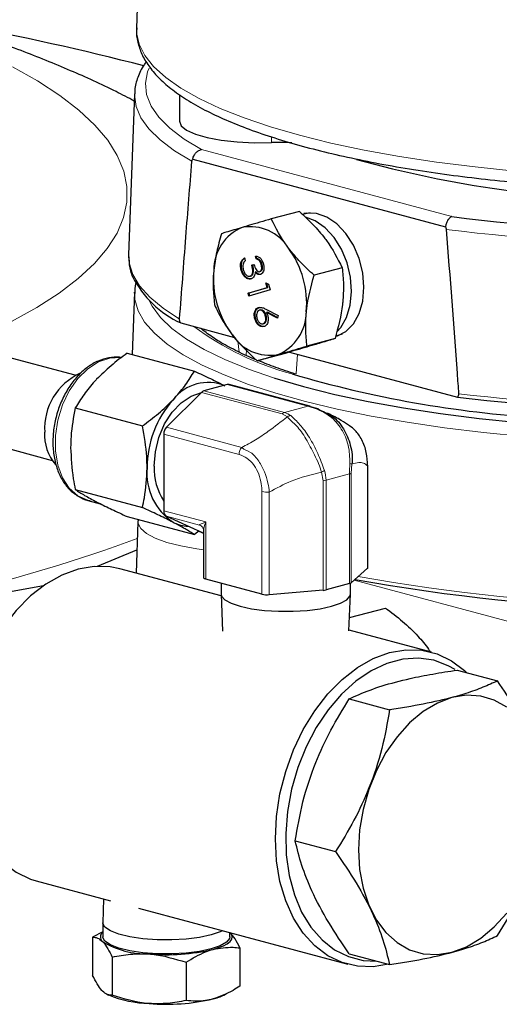
# Model space of a CAD drawing. Units: inches. Extents: x 0.5 to 33.5, y 0.5 to 21.
# Drawn here: x 30.9 to 31.6, y 16.7 to 18.1 of the extents above; entities that cross this region are included whole.
import ezdxf

# ---------------------------------------------------------------- set-up
doc = ezdxf.new("R2010")
doc.units = ezdxf.units.IN
doc.header["$MEASUREMENT"] = 0

msp = doc.modelspace()

# ---------------------------------------------------------------- linework, layer by layer
at = {"color": 7, "linetype": 'Continuous', "lineweight": 30}
for p, q in [((30.9522, 17.606), (27.7012, 18.477)), ((27.6689, 18.3562), (30.9198, 17.4853)), ((31.047, 18.3286), (31.0393, 18.0978)), ((31.0364, 18.0054), (31.0281, 17.777)), ((31.1003, 18.0041), (31.1003, 17.9664)), ((31.119, 17.9126), (31.4775, 17.8166)), ((31.2703, 17.8384), (31.2305, 17.8277)), ((31.2854, 17.8363), (31.2749, 17.834)), ((31.0281, 17.777), (31.0281, 17.7746)), ((31.1925, 17.7724), (31.1936, 17.7684)), ((31.2091, 17.7711), (31.2079, 17.7751)), ((31.2102, 17.7715), (31.2091, 17.7754)), ((31.2102, 17.7715), (31.2091, 17.7711)), ((31.2174, 17.7636), (31.2163, 17.7633)), ((31.1889, 17.7553), (31.1877, 17.755)), ((31.2029, 17.762), (31.206, 17.7629)), ((31.2041, 17.7623), (31.2029, 17.762)), ((31.2041, 17.7623), (31.206, 17.7628)), ((31.2087, 17.7527), (31.2075, 17.7523)), ((31.2152, 17.7533), (31.2141, 17.753)), ((31.331, 17.7586), (31.2912, 17.7479)), ((31.2015, 17.7468), (31.2003, 17.7465)), ((31.2247, 17.7303), (31.2228, 17.7371)), ((31.2228, 17.7371), (31.2266, 17.7354)), ((31.2258, 17.7306), (31.2242, 17.7365)), ((31.0364, 17.7237), (31.0332, 17.6355)), ((31.0364, 17.7223), (31.0364, 17.7237)), ((31.1977, 17.7224), (31.2247, 17.7303)), ((31.1989, 17.7227), (31.1977, 17.7224)), ((31.1988, 17.7184), (31.1977, 17.7224)), ((31.2289, 17.7273), (31.1988, 17.7184)), ((31.1989, 17.7227), (31.2258, 17.7306)), ((31.2, 17.7188), (31.1989, 17.7227)), ((31.2258, 17.7306), (31.2247, 17.7303)), ((31.2266, 17.7354), (31.2289, 17.7273)), ((31.2146, 17.6985), (31.2135, 17.6982)), ((31.2226, 17.6998), (31.24, 17.6906)), ((31.225, 17.6955), (31.2238, 17.6952)), ((31.2392, 17.6871), (31.2238, 17.6952)), ((31.2394, 17.6879), (31.225, 17.6955)), ((31.102, 17.6802), (31.1785, 17.6597)), ((31.2083, 17.6864), (31.2071, 17.6861)), ((31.2232, 17.691), (31.222, 17.6906)), ((31.24, 17.6906), (31.2392, 17.6871)), ((31.22, 17.6792), (31.2189, 17.6789)), ((31.3209, 17.658), (31.2811, 17.6473)), ((31.3218, 17.6619), (31.3313, 17.665)), ((31.2563, 17.6389), (31.4945, 17.5751)), ((31.0261, 17.6374), (31.1214, 17.6119)), ((31.2502, 17.6371), (31.2104, 17.6265)), ((31.1681, 17.5927), (31.135, 17.5838)), ((31.2851, 17.5621), (31.1708, 17.5927)), ((31.1315, 17.5817), (31.0817, 17.5322)), ((30.9525, 17.5597), (31.0477, 17.5342)), ((31.2858, 17.5618), (31.2963, 17.5587)), ((31.0779, 17.5224), (31.0779, 17.4139)), ((31.3675, 17.333), (31.3675, 17.4784)), ((30.9525, 17.4438), (31.0477, 17.4183)), ((30.9704, 17.4286), (30.9877, 17.4239)), ((31.0261, 17.4056), (31.1214, 17.3801)), ((31.042, 17.4014), (31.0414, 17.3985)), ((31.0817, 17.4062), (31.1315, 17.3833)), ((31.0413, 17.3983), (31.0387, 17.3255)), ((31.131, 17.3924), (31.1308, 17.3925)), ((31.128, 17.3852), (31.1214, 17.3801)), ((31.1345, 17.3817), (31.1265, 17.3855)), ((31.1323, 17.3831), (31.1345, 17.3825)), ((31.1345, 17.3858), (31.1345, 17.3188)), ((30.9841, 17.3353), (31.0399, 17.3583)), ((31.1594, 17.2932), (31.0157, 17.3317)), ((31.367, 17.3322), (31.3439, 17.3117)), ((31.2172, 17.2955), (31.1375, 17.3168)), ((30.7835, 17.286), (30.9073, 17.3076)), ((31.1593, 17.311), (31.1593, 17.2957)), ((31.3413, 17.3105), (31.3082, 17.3017)), ((31.3427, 17.2957), (31.3427, 17.311)), ((31.1593, 17.2954), (31.1614, 17.2431)), ((31.3039, 17.301), (31.2275, 17.2948)), ((31.3406, 17.2435), (31.3427, 17.2954)), ((31.3413, 17.2623), (31.3923, 17.2759)), ((31.4576, 17.2133), (31.3407, 17.2446)), ((31.494, 17.1879), (31.5514, 17.1726)), ((31.341, 17.1469), (31.3983, 17.1316)), ((31.2644, 16.9458), (31.3217, 16.9304)), ((30.8971, 16.889), (31.0023, 16.8608)), ((30.9927, 16.8633), (30.9915, 16.8296)), ((31.0421, 16.8501), (31.339, 16.7706)), ((30.9915, 16.8293), (30.9915, 16.8094)), ((30.9915, 16.8166), (30.977, 16.8089)), ((31.1715, 16.8094), (31.1715, 16.8154)), ((30.977, 16.8089), (30.977, 16.7547)), ((31.186, 16.7939), (31.186, 16.7397)), ((31.005, 16.7809), (31.005, 16.7267)), ((31.1095, 16.7734), (31.1095, 16.7192)), ((31.341, 16.7856), (31.3983, 16.7703)), ((30.9969, 16.7283), (30.9994, 16.727)), ((31.1636, 16.727), (31.167, 16.7287))]:
    msp.add_line(p, q, dxfattribs=at)
at = {"color": 8, "linetype": 'Continuous', "lineweight": 0}
for p, q in [((31.2306, 17.9443), (31.2306, 17.936)), ((31.1315, 17.9261), (31.4864, 17.8311)), ((31.1832, 17.6548), (31.1851, 17.6388)), ((31.1949, 17.6343), (31.1954, 17.6422)), ((31.2675, 17.6359), (31.2658, 17.608)), ((31.135, 17.5838), (31.2493, 17.5532)), ((31.2824, 17.5621), (31.1681, 17.5927)), ((31.2458, 17.5511), (31.1315, 17.5817)), ((31.2493, 17.5532), (31.2824, 17.5621)), ((31.2534, 17.5472), (31.2458, 17.5511)), ((31.0817, 17.5322), (31.1886, 17.5036)), ((31.1847, 17.4938), (31.0779, 17.5224)), ((31.3446, 17.4801), (31.3439, 17.4671)), ((31.367, 17.3322), (31.367, 17.4776)), ((31.3039, 17.4564), (31.3016, 17.4686)), ((31.3039, 17.301), (31.3039, 17.4564)), ((31.3413, 17.466), (31.3082, 17.4571)), ((31.3082, 17.4571), (31.3082, 17.3017)), ((31.3413, 17.3105), (31.3413, 17.466)), ((31.3439, 17.4671), (31.3439, 17.3117)), ((31.2172, 17.2955), (31.2172, 17.4409)), ((31.2275, 17.4402), (31.2275, 17.2948)), ((31.0779, 17.4139), (31.1375, 17.3979)), ((31.1285, 17.3936), (31.0817, 17.4062)), ((31.1285, 17.3936), (31.1285, 17.3936)), ((31.1319, 17.3913), (31.1285, 17.3936)), ((31.1375, 17.3979), (31.1375, 17.3168)), ((31.1315, 17.3833), (31.1345, 17.3826)), ((31.6441, 17.2359), (31.3479, 17.3152))]:
    msp.add_line(p, q, dxfattribs=at)
at = {"color": 8, "linetype": 'Continuous', "lineweight": 0, "flags": 128}
for points in [[(31.0393, 18.0978), (31.0394, 18.0919), (31.0429, 18.0757), (31.051, 18.0597), (31.0636, 18.0438), (31.0808, 18.0283), (31.1023, 18.0132), (31.1281, 17.9985), (31.158, 17.9844), (31.1918, 17.971), (31.2294, 17.9583), (31.2705, 17.9464), (31.3148, 17.9354), (31.3622, 17.9253), (31.4123, 17.9163), (31.4649, 17.9083), (31.5196, 17.9014), (31.5761, 17.8956)], [(30.8621, 17.6822), (30.8978, 17.7021), (30.9294, 17.7224), (30.9566, 17.7433), (30.9795, 17.7645), (30.9978, 17.786), (31.0117, 17.8077), (31.021, 17.8296), (31.0257, 17.8517), (31.0258, 17.8737), (31.0213, 17.8957), (31.0121, 17.9177), (30.9985, 17.9394), (30.9802, 17.9609), (30.9576, 17.9821), (30.9305, 18.003), (30.8991, 18.0234), (30.8635, 18.0433)], [(31.0571, 18.0415), (31.0551, 18.0364), (31.0521, 18.0202), (31.0537, 18.004), (31.0601, 17.9879), (31.0711, 17.9719), (31.0868, 17.9563), (31.1069, 17.941), (31.1315, 17.9261)], [(31.1179, 17.9095), (31.0932, 17.9244), (31.0728, 17.9397), (31.0569, 17.9553), (31.0454, 17.9713), (31.0386, 17.9874), (31.0364, 18.0037), (31.0364, 18.0051)], [(31.0281, 17.7746), (31.0289, 17.7655), (31.0339, 17.749), (31.0437, 17.7328), (31.0581, 17.7167), (31.077, 17.701), (31.1004, 17.6858)], [(31.5885, 17.5194), (31.5315, 17.5249), (31.4762, 17.5316), (31.423, 17.5393), (31.3721, 17.5482), (31.324, 17.558), (31.2788, 17.5689), (31.2368, 17.5806), (31.1982, 17.5931), (31.1634, 17.6064), (31.1324, 17.6204), (31.1056, 17.6349), (31.0829, 17.65), (31.0646, 17.6655), (31.0508, 17.6813), (31.0416, 17.6973), (31.037, 17.7135), (31.0364, 17.7223)], [(31.0565, 17.7139), (31.0614, 17.7039), (31.0731, 17.688), (31.0895, 17.6723), (31.1103, 17.6571), (31.1354, 17.6424), (31.1648, 17.6282), (31.1982, 17.6147), (31.2348, 17.6021)], [(31.0164, 17.6312), (31.0014, 17.6305), (30.9855, 17.625), (30.9701, 17.6151), (30.956, 17.6012), (30.9439, 17.5839), (30.9343, 17.564), (30.9276, 17.5425), (30.9242, 17.5204), (30.9242, 17.4987), (30.9276, 17.4784), (30.9343, 17.4605), (30.9439, 17.4458), (30.956, 17.435), (30.9701, 17.4287), (30.9704, 17.4286)], [(31.1345, 17.3586), (31.1249, 17.3599), (31.1021, 17.364), (31.0822, 17.369), (31.0658, 17.3749), (31.0534, 17.3815), (31.0452, 17.3885), (31.0415, 17.3957), (31.0413, 17.3984)], [(31.1308, 17.3925), (31.13, 17.393), (31.1285, 17.3936)], [(31.1308, 17.3925), (31.13, 17.393), (31.1285, 17.3936)]]:
    msp.add_lwpolyline(points, dxfattribs=at)
at = {"color": 7, "linetype": 'Continuous', "lineweight": 30, "flags": 128}
for points in [[(31.1003, 17.9664), (31.1028, 17.96), (31.1104, 17.9537), (31.1228, 17.9481), (31.1394, 17.9433), (31.1594, 17.9395), (31.182, 17.937), (31.2061, 17.9358), (31.2306, 17.936)], [(31.3619, 17.7309), (31.3602, 17.7513), (31.3551, 17.7716), (31.347, 17.7906), (31.3363, 17.8073), (31.3235, 17.8208), (31.3093, 17.8304), (31.2945, 17.8355), (31.28, 17.8359), (31.2766, 17.8353)], [(31.3235, 17.6675), (31.3289, 17.6736), (31.3372, 17.688), (31.3425, 17.7054), (31.3444, 17.7249), (31.343, 17.7453), (31.3381, 17.7656), (31.3302, 17.7847), (31.3196, 17.8016), (31.3069, 17.8153), (31.2928, 17.8252), (31.2791, 17.8304)], [(31.3232, 17.6615), (31.3235, 17.6615), (31.3363, 17.6682), (31.347, 17.6791), (31.3551, 17.6938), (31.3602, 17.7113), (31.3619, 17.7309)], [(31.2348, 17.6021), (31.2355, 17.6019), (31.2763, 17.5899), (31.3205, 17.5788), (31.3678, 17.5687), (31.4179, 17.5596), (31.4705, 17.5516), (31.5252, 17.5447), (31.5818, 17.5389), (31.6399, 17.5344), (31.6992, 17.531), (31.7592, 17.529), (31.8197, 17.5281), (31.8802, 17.5286), (31.9404, 17.5303), (31.9999, 17.5332), (32.0584, 17.5374), (32.1155, 17.5428), (32.166, 17.5488)], [(31.0643, 17.4772), (31.066, 17.4976), (31.0711, 17.5179), (31.0792, 17.5369), (31.09, 17.5536), (31.1027, 17.5671), (31.1169, 17.5766), (31.1315, 17.5817)], [(31.2858, 17.5618), (31.2854, 17.562), (31.2851, 17.5621)], [(31.1323, 17.3831), (31.1319, 17.3832), (31.1315, 17.3833)], [(31.0157, 17.3317), (31.002, 17.3344), (30.9794, 17.335), (30.9564, 17.3311), (30.9333, 17.3227), (30.9107, 17.3099), (30.889, 17.2931), (30.8688, 17.2726), (30.8502, 17.2488), (30.8339, 17.2221), (30.82, 17.1932), (30.809, 17.1625), (30.8009, 17.1309), (30.796, 17.0988), (30.7943, 17.0669), (30.796, 17.0359), (30.8009, 17.0065), (30.809, 16.9791), (30.82, 16.9544), (30.8339, 16.9329), (30.8502, 16.915), (30.8688, 16.9011), (30.889, 16.8914), (30.8971, 16.889)], [(31.1375, 17.3168), (31.1366, 17.3171), (31.1358, 17.3174), (31.1352, 17.3177), (31.1348, 17.3181), (31.1346, 17.3185), (31.1345, 17.3188)], [(31.1593, 17.2957), (31.1599, 17.2929), (31.1645, 17.2876), (31.1734, 17.2826), (31.1862, 17.2783)], [(31.1862, 17.2783), (31.2022, 17.2749), (31.2207, 17.2725), (31.2407, 17.2713), (31.2613, 17.2713), (31.2813, 17.2725), (31.2998, 17.2749), (31.3158, 17.2783), (31.3286, 17.2826), (31.3375, 17.2876), (31.3421, 17.2929), (31.3427, 17.2957)], [(31.3967, 16.7707), (31.3752, 16.7672), (31.3527, 16.7678), (31.331, 16.773), (31.3107, 16.7827), (31.2922, 16.7966), (31.2758, 16.8145), (31.262, 16.836), (31.2509, 16.8607), (31.2428, 16.8881), (31.2379, 16.9175), (31.2363, 16.9485), (31.2379, 16.9804), (31.2428, 17.0125), (31.2509, 17.0441), (31.262, 17.0748), (31.2758, 17.1037), (31.2922, 17.1303), (31.3107, 17.1542), (31.331, 17.1747), (31.3527, 17.1915), (31.3752, 17.2043), (31.3983, 17.2127), (31.4214, 17.2166), (31.444, 17.216), (31.4656, 17.2108), (31.4859, 17.2011), (31.5044, 17.1872), (31.5075, 17.1843)], [(31.4911, 17.1886), (31.4813, 17.1941), (31.4609, 17.2017), (31.4393, 17.2048), (31.4169, 17.2033), (31.3943, 17.1972), (31.372, 17.1867), (31.3503, 17.1721), (31.3299, 17.1535), (31.311, 17.1315), (31.2942, 17.1065), (31.2798, 17.0789), (31.268, 17.0495), (31.2592, 17.0188), (31.2534, 16.9875), (31.251, 16.9562), (31.2518, 16.9257), (31.2559, 16.8965), (31.2632, 16.8693), (31.2735, 16.8447), (31.2867, 16.8232), (31.3024, 16.8053), (31.3202, 16.7913), (31.3399, 16.7815), (31.361, 16.7761), (31.38, 16.7752)], [(31.5646, 17.1352), (31.5468, 17.1452), (31.5276, 17.1509), (31.5074, 17.1521), (31.4867, 17.1488), (31.466, 17.141), (31.4457, 17.129), (31.4265, 17.113), (31.4088, 17.0934), (31.393, 17.0708), (31.3795, 17.0456), (31.3686, 17.0186), (31.3607, 16.9903), (31.3558, 16.9614), (31.3542, 16.9327), (31.3558, 16.9049), (31.3607, 16.8787), (31.3686, 16.8546), (31.3795, 16.8334), (31.393, 16.8155), (31.4088, 16.8013), (31.4265, 16.7913), (31.4457, 16.7856), (31.466, 16.7844), (31.4867, 16.7877)], [(31.4867, 16.7877), (31.5074, 16.7955), (31.5276, 16.8075), (31.5468, 16.8235), (31.5646, 16.843)], [(31.1452, 16.8123), (31.1288, 16.8088), (31.1098, 16.8064), (31.0894, 16.8053), (31.0685, 16.8055), (31.0483, 16.8069), (31.0299, 16.8096), (31.0143, 16.8133), (31.0023, 16.8179), (30.9946, 16.8231), (30.9916, 16.8286), (30.9915, 16.8296)], [(31.1613, 16.8182), (31.1581, 16.8167), (31.1452, 16.8123)], [(31.1478, 16.7917), (31.1558, 16.7942), (31.1626, 16.7969), (31.1681, 16.7998), (31.172, 16.8029), (31.1744, 16.8062), (31.1752, 16.8094), (31.1744, 16.8127), (31.1728, 16.8151)], [(31.1452, 16.7924), (31.1288, 16.7889), (31.1098, 16.7865), (31.0894, 16.7854), (31.0685, 16.7856), (31.0483, 16.787), (31.0299, 16.7897), (31.0143, 16.7934), (31.0023, 16.798), (30.9946, 16.8032), (30.9916, 16.8087), (30.9915, 16.8094)], [(31.1715, 16.8094), (31.1712, 16.8073), (31.167, 16.8018), (31.1581, 16.7968), (31.1452, 16.7924)]]:
    msp.add_lwpolyline(points, dxfattribs=at)
at = {"color": 7, "linetype": 'Continuous', "lineweight": 30}
for centre, radius, start, end in [((30.071, 14.2599), 3.9094, 75.4997, 79.4551), ((31.242, 17.6287), 0.3075, 86.7507, 92.1311), ((31.7819, 19.4654), 1.6118, 254.5114, 269.4393), ((31.8286, 20.5432), 2.7337, 262.8075, 277.1325), ((31.2146, 17.755), 0.0657, 112.6951, 180.0811), ((31.2007, 17.7532), 0.0635, 31.3286, 100.3551), ((31.149, 17.7079), 0.1317, 354.8445, 36.4876), ((31.2801, 17.7431), 0.1317, 174.8442, 216.4878), ((31.1626, 17.8114), 0.1445, 206.9421, 245.1793), ((31.2145, 17.696), 0.0657, 292.6954, 0.0808), ((31.2285, 17.6978), 0.0635, 211.3287, 280.355), ((30.9949, 17.5305), 0.086, 114.2448, 183.5275), ((31.7133, 19.1463), 1.6038, 253.5771, 266.3446), ((31.1408, 17.5333), 0.0625, 67.3954, 142.6005), ((31.1372, 17.5763), 0.00786, 106.4787, 136.1467), ((31.1695, 17.5878), 0.00508, 75.2799, 105.8231), ((31.1983, 17.4751), 0.144, 138.1002, 180.2323), ((31.8286, 20.3875), 2.8322, 263.2267, 276.7734), ((31.0921, 17.5225), 0.0142, 136.6633, 180.3307), ((30.9734, 17.5213), 0.0645, 176.4645, 220.5039), ((31.1378, 17.4671), 0.0838, 174.9213, 236.1746), ((31.1529, 17.4745), 0.0886, 178.2502, 212.1627), ((31.3665, 17.4785), 0.00104, 304.9875, 357.1816), ((31.086, 17.4131), 0.00817, 174.5187, 238.5579), ((31.1136, 17.4407), 0.0488, 242.5391, 269.0135), ((31.3665, 17.333), 0.00104, 304.9875, 357.1816), ((31.832, 19.9761), 2.703, 259.7148, 277.0257), ((31.3399, 17.3171), 0.0067, 281.913, 306.2783), ((31.2245, 17.3273), 0.0326, 257.052, 275.2607), ((31.3021, 17.3257), 0.0248, 274.0685, 284.1668), ((30.9968, 16.8095), 0.00871, 127.3874, 228.5668), ((31.0549, 16.9088), 0.1236, 238.9018, 271.1023), ((31.0817, 17.0778), 0.2936, 265.2211, 282.991), ((31.0634, 16.8876), 0.1728, 248.2883, 267.9816), ((31.0817, 17.0075), 0.2936, 265.2211, 282.991), ((31.1275, 16.8033), 0.0844, 283.9177, 295.3626)]:
    msp.add_arc(centre, radius, start, end, dxfattribs=at)
at = {"color": 8, "linetype": 'Continuous', "lineweight": 0}
for centre, radius, start, end in [((31.8286, 20.583), 2.7921, 262.7998, 277.2002), ((31.3681, 18.0089), 0.4154, 233.4506, 254.8898), ((31.8286, 20.3968), 2.8365, 263.2678, 276.7322), ((31.2838, 17.5571), 0.00514, 75.4755, 105.6275), ((31.2955, 17.5569), 0.00201, 63.8191, 129.1688), ((31.2515, 17.5457), 0.00786, 106.4787, 136.1467), ((31.259, 17.5382), 0.0106, 95.1714, 122.2327), ((31.1989, 17.4939), 0.0142, 136.6633, 180.3307), ((31.2924, 17.489), 0.0224, 294.1946, 306.6694), ((31.3391, 17.4624), 0.0185, 72.7776, 81.3384), ((31.3021, 17.4812), 0.0248, 274.0685, 284.1668), ((31.3399, 17.4725), 0.0067, 281.913, 306.2783), ((31.2245, 17.4727), 0.0326, 257.052, 275.2607), ((30.2676, 19.4721), 2.2354, 283.3436, 290.2268), ((31.8318, 19.9881), 2.7101, 259.8427, 276.9787)]:
    msp.add_arc(centre, radius, start, end, dxfattribs=at)
for major_axis, ratio, start_param, end_param in [((0.0163, 0.0063), 0.05067, 2.014918, 3.09432), ((0.0089, 0.0179), 0.293169, 1.824494, 2.609893)]:
    msp.add_ellipse((31.1448, 17.3999), major_axis=major_axis, ratio=ratio, start_param=start_param, end_param=end_param, dxfattribs=at)
at = {"color": 7, "linetype": 'Continuous', "lineweight": 30}
for points, knots in [([(31.036, 17.995), (31.0275, 17.9995), (30.9981, 18.0151), (30.9449, 18.0389), (30.8755, 18.0671), (30.8021, 18.093), (30.7334, 18.1145), (30.677, 18.1303), (30.6211, 18.1448), (30.5582, 18.1598), (30.481, 18.1761), (30.4031, 18.1905), (30.342, 18.2008), (30.3064, 18.2059), (30.2976, 18.2072)], [0, 0, 0, 0, 0.041032, 0.140793, 0.246321, 0.354167, 0.460204, 0.535487, 0.58418, 0.683474, 0.780591, 0.875737, 0.969298, 1, 1, 1, 1]), ([(31.0399, 18.0987), (31.0396, 18.0964), (31.0388, 18.0882), (31.0417, 18.0741), (31.0484, 18.057), (31.0592, 18.0404), (31.0739, 18.0243), (31.0928, 18.0085), (31.1159, 17.9931), (31.1429, 17.9785), (31.1734, 17.9647), (31.2073, 17.9516), (31.2443, 17.9395), (31.2842, 17.9282), (31.3269, 17.9177), (31.3722, 17.9082), (31.4198, 17.8996), (31.4695, 17.892), (31.5211, 17.8854), (31.5743, 17.8799), (31.6287, 17.8754), (31.6843, 17.872), (31.7405, 17.8697), (31.7973, 17.8686), (31.8541, 17.8685), (31.9109, 17.8696), (31.9672, 17.8717), (32.0228, 17.875), (32.0774, 17.8794), (32.1307, 17.8848), (32.1824, 17.8913), (32.2322, 17.8988), (32.28, 17.9072), (32.3254, 17.9166), (32.3682, 17.9269), (32.4078, 17.9379), (32.4314, 17.9457), (32.4429, 17.9496)], [0, 0, 0, 0, 0.009963, 0.035592, 0.061307, 0.087979, 0.116126, 0.145582, 0.175722, 0.205968, 0.236069, 0.266, 0.295784, 0.325452, 0.35503, 0.384539, 0.413996, 0.443413, 0.472799, 0.502161, 0.531505, 0.560835, 0.590157, 0.619472, 0.648785, 0.678097, 0.707411, 0.73673, 0.766058, 0.795396, 0.82475, 0.854125, 0.883526, 0.912962, 0.942441, 0.971978, 1, 1, 1, 1]), ([(31.0533, 18.0506), (31.0522, 18.0492), (31.0466, 18.0422), (31.0409, 18.0289), (31.0365, 18.0149), (31.0368, 18.0069), (31.0369, 18.0051)], [0, 0, 0, 0, 0.099001, 0.499228, 0.881588, 1, 1, 1, 1]), ([(31.119, 17.9126), (31.1192, 17.9131), (31.1197, 17.9154), (31.1215, 17.9191), (31.1248, 17.923), (31.1283, 17.9252), (31.1306, 17.926), (31.1314, 17.9261), (31.1315, 17.9261)], [0, 0, 0, 0, 0.080949, 0.334158, 0.58897, 0.847048, 0.992237, 1, 1, 1, 1]), ([(31.1004, 17.6858), (31.1034, 17.7246), (31.109, 17.7992), (31.115, 17.8737), (31.1179, 17.9095)], [0, 0, 0, 0, 0.519373, 1, 1, 1, 1]), ([(31.1179, 17.9095), (31.118, 17.91), (31.1181, 17.9112), (31.1187, 17.9121), (31.119, 17.9126)], [0, 0, 0, 0, 0.416571, 1, 1, 1, 1]), ([(31.2703, 17.8384), (31.2769, 17.8323), (31.2902, 17.8201), (31.3011, 17.8068), (31.3066, 17.8001)], [0, 0, 0, 0, 0.495457, 1, 1, 1, 1]), ([(31.2305, 17.8277), (31.2197, 17.8246), (31.2049, 17.8203), (31.1926, 17.8167), (31.1893, 17.8157)], [0, 0, 0, 0, 0.731368, 1, 1, 1, 1]), ([(31.2549, 17.7862), (31.2542, 17.7872), (31.2441, 17.8007), (31.2371, 17.8147), (31.2305, 17.8277)], [0, 0, 0, 0, 0.0702168, 1, 1, 1, 1]), ([(31.4864, 17.8311), (31.4863, 17.831), (31.4857, 17.8308), (31.4841, 17.8299), (31.4816, 17.8274), (31.4792, 17.8232), (31.478, 17.8194), (31.4776, 17.8171), (31.4775, 17.8166)], [0, 0, 0, 0, 0.007763, 0.152952, 0.41103, 0.665842, 0.919051, 1, 1, 1, 1]), ([(31.1599, 17.8068), (31.1574, 17.7982), (31.1524, 17.7808), (31.1501, 17.7636), (31.1489, 17.755)], [0, 0, 0, 0, 0.495458, 1, 1, 1, 1]), ([(31.1893, 17.8157), (31.1811, 17.8132), (31.17, 17.81), (31.1619, 17.8075), (31.1599, 17.8068)], [0, 0, 0, 0, 0.742448, 1, 1, 1, 1]), ([(31.4775, 17.8166), (31.4777, 17.816), (31.4783, 17.8149), (31.4786, 17.8136), (31.4786, 17.8129), (31.4786, 17.8129)], [0, 0, 0, 0, 0.497296, 0.962826, 1, 1, 1, 1]), ([(31.4786, 17.8129), (31.4838, 17.7449), (31.4898, 17.6672), (31.4954, 17.5895), (31.4961, 17.5798)], [0, 0, 0, 0, 0.875323, 1, 1, 1, 1]), ([(31.3066, 17.8001), (31.3073, 17.7991), (31.3174, 17.7856), (31.3244, 17.7716), (31.331, 17.7586)], [0, 0, 0, 0, 0.070219, 1, 1, 1, 1]), ([(31.2912, 17.7479), (31.2846, 17.754), (31.2713, 17.7662), (31.2604, 17.7795), (31.2549, 17.7862)], [0, 0, 0, 0, 0.495455, 1, 1, 1, 1]), ([(31.0286, 17.7741), (31.0286, 17.7702), (31.0287, 17.7606), (31.0311, 17.7508), (31.0341, 17.7452), (31.0343, 17.745)], [0, 0, 0, 0, 0.389313, 0.97289, 1, 1, 1, 1]), ([(31.1877, 17.755), (31.1873, 17.7571), (31.1864, 17.7612), (31.1874, 17.7667), (31.1896, 17.7704), (31.1915, 17.7717), (31.1925, 17.7724)], [0, 0, 0, 0, 0.279887, 0.558988, 0.779262, 1, 1, 1, 1]), ([(31.1889, 17.7553), (31.1885, 17.7574), (31.1876, 17.7615), (31.1885, 17.767), (31.1908, 17.7707), (31.1927, 17.772), (31.1936, 17.7727)], [0, 0, 0, 0, 0.279887, 0.558988, 0.779262, 1, 1, 1, 1]), ([(31.1904, 17.7637), (31.1902, 17.7623), (31.1899, 17.7597), (31.1905, 17.757), (31.1908, 17.7559)], [0, 0, 0, 0, 0.558762, 1, 1, 1, 1]), ([(31.1936, 17.7684), (31.1928, 17.7678), (31.1915, 17.7666), (31.1907, 17.7646), (31.1904, 17.7637)], [0, 0, 0, 0, 0.560691, 1, 1, 1, 1]), ([(31.2079, 17.7751), (31.2092, 17.7749), (31.2118, 17.7746), (31.2153, 17.772), (31.2179, 17.7683), (31.2189, 17.7656), (31.2193, 17.7642)], [0, 0, 0, 0, 0.280284, 0.55968, 0.779741, 1, 1, 1, 1]), ([(31.2163, 17.7633), (31.2159, 17.7644), (31.2151, 17.7666), (31.2126, 17.7699), (31.2104, 17.7707), (31.2091, 17.7711)], [0, 0, 0, 0, 0.2806416, 0.560376, 1, 1, 1, 1]), ([(31.2174, 17.7636), (31.2171, 17.7647), (31.2163, 17.767), (31.2138, 17.7702), (31.2116, 17.771), (31.2102, 17.7715)], [0, 0, 0, 0, 0.2806416, 0.560376, 1, 1, 1, 1]), ([(31.2193, 17.7642), (31.2197, 17.7624), (31.2204, 17.7587), (31.2197, 17.7539), (31.2179, 17.7504), (31.2161, 17.7495), (31.2152, 17.749)], [0, 0, 0, 0, 0.280078, 0.559863, 0.780098, 1, 1, 1, 1]), ([(31.2152, 17.7533), (31.216, 17.7537), (31.2174, 17.7547), (31.2184, 17.7586), (31.2178, 17.7617), (31.2174, 17.7636)], [0, 0, 0, 0, 0.278857, 0.560067, 1, 1, 1, 1]), ([(31.1489, 17.755), (31.1488, 17.7538), (31.1472, 17.7368), (31.1485, 17.721), (31.1498, 17.7062)], [0, 0, 0, 0, 0.070218, 1, 1, 1, 1]), ([(31.2017, 17.7426), (31.2002, 17.7425), (31.197, 17.7422), (31.1926, 17.7454), (31.1894, 17.75), (31.1883, 17.7533), (31.1877, 17.755)], [0, 0, 0, 0, 0.279305, 0.558843, 0.779285, 1, 1, 1, 1]), ([(31.2029, 17.7429), (31.2013, 17.7428), (31.1982, 17.7425), (31.1938, 17.7457), (31.1906, 17.7503), (31.1895, 17.7537), (31.1889, 17.7553)], [0, 0, 0, 0, 0.279305, 0.558843, 0.779285, 1, 1, 1, 1]), ([(31.1908, 17.7559), (31.1913, 17.7543), (31.1923, 17.7513), (31.1949, 17.7481), (31.1978, 17.7462), (31.1995, 17.7464), (31.2003, 17.7465)], [0, 0, 0, 0, 0.280601, 0.560152, 0.780293, 1, 1, 1, 1]), ([(31.2003, 17.7465), (31.2009, 17.7467), (31.2019, 17.7471), (31.2034, 17.7491), (31.2048, 17.7539), (31.2036, 17.7588), (31.2029, 17.762)], [0, 0, 0, 0, 0.125574, 0.251186, 0.500592, 1, 1, 1, 1]), ([(31.2015, 17.7468), (31.202, 17.747), (31.203, 17.7474), (31.2045, 17.7494), (31.206, 17.7543), (31.2048, 17.7591), (31.2041, 17.7623)], [0, 0, 0, 0, 0.125574, 0.251186, 0.500592, 1, 1, 1, 1]), ([(31.206, 17.7629), (31.2068, 17.7604), (31.2081, 17.7567), (31.2109, 17.7536), (31.2127, 17.7528), (31.2136, 17.7529), (31.2141, 17.753)], [0, 0, 0, 0, 0.499411, 0.749017, 0.874541, 1, 1, 1, 1]), ([(31.2075, 17.7523), (31.2075, 17.7512), (31.2073, 17.7492), (31.2066, 17.7475), (31.2063, 17.7468)], [0, 0, 0, 0, 0.559784, 1, 1, 1, 1]), ([(31.2152, 17.749), (31.2144, 17.7489), (31.213, 17.7486), (31.2103, 17.7495), (31.2086, 17.7513), (31.2075, 17.7523)], [0, 0, 0, 0, 0.280508, 0.560784, 1, 1, 1, 1]), ([(31.2163, 17.7493), (31.2156, 17.7492), (31.2142, 17.7489), (31.2114, 17.7498), (31.2097, 17.7516), (31.2087, 17.7527)], [0, 0, 0, 0, 0.280508, 0.560784, 1, 1, 1, 1]), ([(31.2141, 17.753), (31.2148, 17.7534), (31.2162, 17.7543), (31.2172, 17.7583), (31.2166, 17.7614), (31.2163, 17.7633)], [0, 0, 0, 0, 0.278857, 0.560067, 1, 1, 1, 1]), ([(31.331, 17.7586), (31.3318, 17.7509), (31.3335, 17.7353), (31.3324, 17.7184), (31.3319, 17.7099)], [0, 0, 0, 0, 0.495458, 1, 1, 1, 1]), ([(31.0389, 17.7379), (31.0382, 17.736), (31.0365, 17.7307), (31.0367, 17.7253), (31.0369, 17.7219)], [0, 0, 0, 0, 0.37157, 1, 1, 1, 1]), ([(31.2063, 17.7468), (31.2056, 17.7457), (31.2044, 17.7437), (31.2025, 17.7429), (31.2017, 17.7426)], [0, 0, 0, 0, 0.559417, 1, 1, 1, 1]), ([(31.2802, 17.6961), (31.2804, 17.6973), (31.2821, 17.7143), (31.2868, 17.7317), (31.2912, 17.7479)], [0, 0, 0, 0, 0.070218, 1, 1, 1, 1]), ([(31.3319, 17.7099), (31.3317, 17.7087), (31.3299, 17.6917), (31.3253, 17.6742), (31.3209, 17.658)], [0, 0, 0, 0, 0.070218, 1, 1, 1, 1]), ([(31.1498, 17.7062), (31.1531, 17.6993), (31.1597, 17.6854), (31.1693, 17.6717), (31.1742, 17.6648)], [0, 0, 0, 0, 0.49546, 1, 1, 1, 1]), ([(31.2071, 17.6861), (31.2067, 17.6881), (31.2059, 17.6922), (31.2071, 17.6973), (31.2094, 17.7008), (31.2114, 17.7017), (31.2125, 17.7022)], [0, 0, 0, 0, 0.279675, 0.559097, 0.779555, 1, 1, 1, 1]), ([(31.2083, 17.6864), (31.2079, 17.6884), (31.2071, 17.6925), (31.2083, 17.6977), (31.2106, 17.7011), (31.2126, 17.702), (31.2136, 17.7025)], [0, 0, 0, 0, 0.279675, 0.559097, 0.779555, 1, 1, 1, 1]), ([(31.2135, 17.6982), (31.2126, 17.6977), (31.2109, 17.6968), (31.2097, 17.6935), (31.2095, 17.69), (31.21, 17.6879), (31.2102, 17.6868)], [0, 0, 0, 0, 0.2790706, 0.5588308, 0.779317, 1, 1, 1, 1]), ([(31.2125, 17.7022), (31.2143, 17.7023), (31.2177, 17.7024), (31.2211, 17.7006), (31.2226, 17.6998)], [0, 0, 0, 0, 0.558274, 1, 1, 1, 1]), ([(31.222, 17.6906), (31.2216, 17.692), (31.2207, 17.6946), (31.2182, 17.6972), (31.2157, 17.6985), (31.2142, 17.6983), (31.2135, 17.6982)], [0, 0, 0, 0, 0.280113, 0.559509, 0.779714, 1, 1, 1, 1]), ([(31.2232, 17.691), (31.2228, 17.6923), (31.2219, 17.6949), (31.2194, 17.6975), (31.2169, 17.6988), (31.2154, 17.6986), (31.2146, 17.6985)], [0, 0, 0, 0, 0.280113, 0.559509, 0.779714, 1, 1, 1, 1]), ([(31.2238, 17.6952), (31.2241, 17.6944), (31.2247, 17.6929), (31.2252, 17.6914), (31.2254, 17.6907)], [0, 0, 0, 0, 0.559914, 1, 1, 1, 1]), ([(31.2811, 17.6473), (31.2803, 17.6551), (31.2786, 17.6707), (31.2797, 17.6875), (31.2802, 17.6961)], [0, 0, 0, 0, 0.495458, 1, 1, 1, 1]), ([(31.102, 17.6802), (31.1016, 17.681), (31.1009, 17.6822), (31.1004, 17.6842), (31.1004, 17.6853), (31.1004, 17.6858)], [0, 0, 0, 0, 0.415879, 0.7547582, 1, 1, 1, 1]), ([(31.2201, 17.675), (31.2187, 17.6748), (31.2158, 17.6744), (31.2117, 17.6773), (31.2087, 17.6814), (31.2076, 17.6845), (31.2071, 17.6861)], [0, 0, 0, 0, 0.2796266, 0.5589609, 0.7794817, 1, 1, 1, 1]), ([(31.2213, 17.6753), (31.2199, 17.6751), (31.217, 17.6748), (31.2129, 17.6776), (31.2099, 17.6817), (31.2088, 17.6848), (31.2083, 17.6864)], [0, 0, 0, 0, 0.2796266, 0.5589609, 0.7794817, 1, 1, 1, 1]), ([(31.2102, 17.6868), (31.2107, 17.6854), (31.2116, 17.6828), (31.2141, 17.6801), (31.2166, 17.6786), (31.2181, 17.6788), (31.2189, 17.6789)], [0, 0, 0, 0, 0.280022, 0.559853, 0.779986, 1, 1, 1, 1]), ([(31.2189, 17.6789), (31.2198, 17.6794), (31.2215, 17.6803), (31.2226, 17.6838), (31.2228, 17.6873), (31.2223, 17.6895), (31.222, 17.6906)], [0, 0, 0, 0, 0.278747, 0.558606, 0.779127, 1, 1, 1, 1]), ([(31.22, 17.6792), (31.2209, 17.6797), (31.2227, 17.6807), (31.2238, 17.6841), (31.224, 17.6876), (31.2235, 17.6898), (31.2232, 17.691)], [0, 0, 0, 0, 0.278747, 0.558606, 0.779127, 1, 1, 1, 1]), ([(31.2254, 17.6907), (31.2258, 17.6887), (31.2265, 17.6848), (31.2253, 17.6797), (31.2231, 17.6763), (31.2211, 17.6754), (31.2201, 17.675)], [0, 0, 0, 0, 0.279642, 0.559329, 0.779518, 1, 1, 1, 1]), ([(31.209, 17.628), (31.2082, 17.6283), (31.1972, 17.6326), (31.1794, 17.6412), (31.1563, 17.6537), (31.1404, 17.6643), (31.1328, 17.6706), (31.1304, 17.6726)], [0, 0, 0, 0, 0.023084, 0.305118, 0.585837, 0.865017, 1, 1, 1, 1]), ([(31.1742, 17.6648), (31.1749, 17.6638), (31.1853, 17.6504), (31.1983, 17.638), (31.2104, 17.6265)], [0, 0, 0, 0, 0.070219, 1, 1, 1, 1]), ([(31.3209, 17.658), (31.3147, 17.6561), (31.3062, 17.6535), (31.2946, 17.6501), (31.2915, 17.6492)], [0, 0, 0, 0, 0.731365, 1, 1, 1, 1]), ([(31.2399, 17.6353), (31.2432, 17.6363), (31.2555, 17.6399), (31.2703, 17.6442), (31.2811, 17.6473)], [0, 0, 0, 0, 0.268635, 1, 1, 1, 1]), ([(31.2915, 17.6492), (31.2819, 17.6464), (31.2691, 17.6426), (31.2541, 17.6383), (31.2502, 17.6371)], [0, 0, 0, 0, 0.742448, 1, 1, 1, 1]), ([(31.0177, 17.6308), (31.0169, 17.6311), (31.0112, 17.6325), (31, 17.6312), (30.9848, 17.6268), (30.9701, 17.6183), (30.9565, 17.6063), (30.9444, 17.5911), (30.9343, 17.5735), (30.9268, 17.5541), (30.922, 17.5337), (30.9202, 17.513), (30.9215, 17.493), (30.9258, 17.4743), (30.9332, 17.4578), (30.9434, 17.444), (30.956, 17.4342), (30.9664, 17.4289), (30.9726, 17.4283), (30.9737, 17.4282)], [0, 0, 0, 0, 0.010935, 0.073252, 0.135839, 0.199529, 0.264346, 0.329828, 0.395522, 0.461231, 0.526968, 0.592802, 0.658802, 0.725033, 0.791441, 0.857619, 0.922868, 0.98663, 1, 1, 1, 1]), ([(31.0261, 17.6374), (31.0183, 17.6316), (31.0025, 17.6198), (30.9893, 17.6068), (30.9827, 17.6003)], [0, 0, 0, 0, 0.495458, 1, 1, 1, 1]), ([(31.2104, 17.6265), (31.2125, 17.6271), (31.2206, 17.6296), (31.2316, 17.6329), (31.2399, 17.6353)], [0, 0, 0, 0, 0.257552, 1, 1, 1, 1]), ([(31.2648, 17.6078), (31.2552, 17.6108), (31.2362, 17.617), (31.22, 17.6236), (31.2119, 17.6269)], [0, 0, 0, 0, 0.5003988, 1, 1, 1, 1]), ([(31.0911, 17.5713), (31.092, 17.5722), (31.0985, 17.5792), (31.1096, 17.5927), (31.1174, 17.6054), (31.1214, 17.6119)], [0, 0, 0, 0, 0.070085, 0.530781, 1, 1, 1, 1]), ([(31.1214, 17.6119), (31.1292, 17.6083), (31.145, 17.601), (31.1581, 17.5943), (31.1648, 17.591)], [0, 0, 0, 0, 0.495457, 1, 1, 1, 1]), ([(30.9827, 17.6003), (30.9818, 17.5994), (30.9753, 17.5924), (30.9643, 17.5789), (30.9564, 17.5661), (30.9525, 17.5597)], [0, 0, 0, 0, 0.070088, 0.530782, 1, 1, 1, 1]), ([(31.0477, 17.5342), (31.0555, 17.54), (31.0713, 17.5517), (31.0845, 17.5647), (31.0911, 17.5713)], [0, 0, 0, 0, 0.49546, 1, 1, 1, 1]), ([(31.4961, 17.5798), (31.4961, 17.5792), (31.496, 17.5779), (31.4955, 17.5763), (31.4949, 17.5755), (31.4945, 17.5751)], [0, 0, 0, 0, 0.327624, 0.643032, 1, 1, 1, 1]), ([(30.9525, 17.5597), (30.9499, 17.5464), (30.9463, 17.5283), (30.946, 17.5088), (30.9459, 17.5035)], [0, 0, 0, 0, 0.731366, 1, 1, 1, 1]), ([(31.2963, 17.5587), (31.2963, 17.5587), (31.3034, 17.5544), (31.3179, 17.5498), (31.3339, 17.5303), (31.3437, 17.507), (31.3461, 17.4888), (31.3446, 17.4801), (31.3446, 17.4801)], [0, 0, 0, 0, 0.000009, 0.246461, 0.491595, 0.741672, 0.999992, 1, 1, 1, 1]), ([(31.3416, 17.5345), (31.3378, 17.5369), (31.3297, 17.5423), (31.3172, 17.5488), (31.3104, 17.5522)], [0, 0, 0, 0, 0.458301, 1, 1, 1, 1]), ([(31.0543, 17.4745), (31.0542, 17.4798), (31.0538, 17.4995), (31.0503, 17.5195), (31.0477, 17.5342)], [0, 0, 0, 0, 0.268634, 1, 1, 1, 1]), ([(31.367, 17.4776), (31.367, 17.4776), (31.367, 17.4837), (31.3661, 17.4967), (31.3597, 17.5143), (31.3509, 17.5274), (31.3441, 17.5323), (31.3414, 17.5342)], [0, 0, 0, 0, 0.000012, 0.280604, 0.566948, 0.826965, 1, 1, 1, 1]), ([(30.9459, 17.5035), (30.9466, 17.4888), (30.9476, 17.4689), (30.9515, 17.4489), (30.9525, 17.4438)], [0, 0, 0, 0, 0.742446, 1, 1, 1, 1]), ([(31.0477, 17.4183), (31.0487, 17.4229), (31.0526, 17.4407), (31.0536, 17.4601), (31.0543, 17.4745)], [0, 0, 0, 0, 0.257555, 1, 1, 1, 1]), ([(30.9525, 17.4438), (30.9566, 17.4412), (30.965, 17.4359), (30.9768, 17.4296), (30.9827, 17.4265)], [0, 0, 0, 0, 0.495458, 1, 1, 1, 1]), ([(30.9827, 17.4265), (30.9836, 17.426), (30.9903, 17.4226), (31.0042, 17.4157), (31.0187, 17.409), (31.0261, 17.4056)], [0, 0, 0, 0, 0.0700848, 0.5307805, 1, 1, 1, 1]), ([(31.0911, 17.3974), (31.0902, 17.3979), (31.0836, 17.4013), (31.0697, 17.4082), (31.0551, 17.4149), (31.0477, 17.4183)], [0, 0, 0, 0, 0.070085, 0.530784, 1, 1, 1, 1]), ([(31.1214, 17.3801), (31.1172, 17.3827), (31.1089, 17.388), (31.0971, 17.3943), (31.0911, 17.3974)], [0, 0, 0, 0, 0.495458, 1, 1, 1, 1]), ([(31.1309, 17.3925), (31.1319, 17.3916), (31.1338, 17.3899), (31.1345, 17.387), (31.1345, 17.3862), (31.1345, 17.3861)], [0, 0, 0, 0, 0.494582, 0.945683, 1, 1, 1, 1]), ([(31.3923, 17.2759), (31.4006, 17.2697), (31.4174, 17.2571), (31.4378, 17.2373), (31.4503, 17.2225), (31.4551, 17.215), (31.4559, 17.2137)], [0, 0, 0, 0, 0.326193, 0.659459, 0.943482, 1, 1, 1, 1]), ([(31.341, 17.1469), (31.3456, 17.1491), (31.3594, 17.1555), (31.3866, 17.1657), (31.4226, 17.1752), (31.4592, 17.1825), (31.4824, 17.1861), (31.494, 17.1879)], [0, 0, 0, 0, 0.128369, 0.378067, 0.633861, 0.816013, 1, 1, 1, 1]), ([(31.5514, 17.1726), (31.5447, 17.1695), (31.5312, 17.1633), (31.5042, 17.1535), (31.4686, 17.1439), (31.4309, 17.1366), (31.4064, 17.1328), (31.3983, 17.1316)], [0, 0, 0, 0, 0.1822943, 0.3661371, 0.6155206, 0.8716311, 1, 1, 1, 1]), ([(31.6279, 17.0124), (31.6247, 17.0254), (31.6182, 17.0517), (31.6008, 17.0926), (31.5781, 17.1334), (31.5603, 17.1594), (31.5514, 17.1726)], [0, 0, 0, 0, 0.264608, 0.534954, 0.765346, 1, 1, 1, 1]), ([(31.2644, 16.9458), (31.2676, 16.9641), (31.2741, 17.0013), (31.2915, 17.0543), (31.3143, 17.1033), (31.332, 17.1323), (31.341, 17.1469)], [0, 0, 0, 0, 0.264608, 0.534954, 0.765346, 1, 1, 1, 1]), ([(31.3983, 17.1316), (31.395, 17.1132), (31.3885, 17.076), (31.3711, 17.0231), (31.3484, 16.9741), (31.3307, 16.945), (31.3217, 16.9304)], [0, 0, 0, 0, 0.2646091, 0.5349559, 0.765347, 1, 1, 1, 1]), ([(31.5514, 16.8113), (31.5614, 16.8278), (31.5818, 16.8613), (31.6042, 16.9129), (31.6195, 16.9639), (31.6251, 16.9962), (31.6279, 17.0124)], [0, 0, 0, 0, 0.264608, 0.534954, 0.765346, 1, 1, 1, 1]), ([(31.341, 16.7856), (31.3309, 16.8004), (31.3105, 16.8304), (31.2881, 16.8727), (31.2728, 16.9115), (31.2672, 16.9343), (31.2644, 16.9458)], [0, 0, 0, 0, 0.264608, 0.534954, 0.765346, 1, 1, 1, 1]), ([(31.3217, 16.9304), (31.3318, 16.9156), (31.3521, 16.8856), (31.3746, 16.8433), (31.3899, 16.8045), (31.3954, 16.7818), (31.3983, 16.7703)], [0, 0, 0, 0, 0.264609, 0.534956, 0.765347, 1, 1, 1, 1]), ([(31.186, 16.7939), (31.1837, 16.7984), (31.1791, 16.8075), (31.1744, 16.8131), (31.172, 16.8159)], [0, 0, 0, 0, 0.49546, 1, 1, 1, 1]), ([(30.977, 16.8089), (30.9793, 16.8088), (30.9839, 16.8088), (30.9887, 16.8049), (30.991, 16.8029)], [0, 0, 0, 0, 0.495458, 1, 1, 1, 1]), ([(30.991, 16.8029), (30.9914, 16.8026), (30.9961, 16.7978), (31.0007, 16.789), (31.005, 16.7809)], [0, 0, 0, 0, 0.070217, 1, 1, 1, 1]), ([(31.3983, 16.7703), (31.4064, 16.7715), (31.4305, 16.7752), (31.4683, 16.7825), (31.5039, 16.7921), (31.5311, 16.8019), (31.5446, 16.8082), (31.5514, 16.8113)], [0, 0, 0, 0, 0.128369, 0.378067, 0.633861, 0.816013, 1, 1, 1, 1]), ([(31.1095, 16.7734), (31.1187, 16.779), (31.1313, 16.7867), (31.1443, 16.7906), (31.1478, 16.7917)], [0, 0, 0, 0, 0.731366, 1, 1, 1, 1]), ([(31.1478, 16.7917), (31.1574, 16.7934), (31.1703, 16.7956), (31.1828, 16.7942), (31.186, 16.7939)], [0, 0, 0, 0, 0.742448, 1, 1, 1, 1]), ([(31.005, 16.7809), (31.0135, 16.7825), (31.0306, 16.7858), (31.0483, 16.7854), (31.0573, 16.7852)], [0, 0, 0, 0, 0.495458, 1, 1, 1, 1]), ([(31.0573, 16.7852), (31.0585, 16.7851), (31.0762, 16.7837), (31.0934, 16.7784), (31.1095, 16.7734)], [0, 0, 0, 0, 0.070217, 1, 1, 1, 1]), ([(30.991, 16.7326), (30.9907, 16.7329), (30.986, 16.7378), (30.9814, 16.7465), (30.977, 16.7547)], [0, 0, 0, 0, 0.07022, 1, 1, 1, 1]), ([(31.005, 16.7267), (31.0028, 16.7267), (30.9982, 16.7267), (30.9934, 16.7306), (30.991, 16.7326)], [0, 0, 0, 0, 0.495456, 1, 1, 1, 1]), ([(31.186, 16.7397), (31.1828, 16.7376), (31.1703, 16.7295), (31.1574, 16.7248), (31.1478, 16.7214)], [0, 0, 0, 0, 0.25755, 1, 1, 1, 1]), ([(31.0573, 16.7149), (31.056, 16.715), (31.0384, 16.7163), (31.0211, 16.7217), (31.005, 16.7267)], [0, 0, 0, 0, 0.07022, 1, 1, 1, 1]), ([(31.1095, 16.7192), (31.101, 16.7175), (31.0839, 16.7142), (31.0662, 16.7146), (31.0573, 16.7149)], [0, 0, 0, 0, 0.495459, 1, 1, 1, 1]), ([(31.1478, 16.7214), (31.1443, 16.7205), (31.1313, 16.7175), (31.1187, 16.7185), (31.1095, 16.7192)], [0, 0, 0, 0, 0.268634, 1, 1, 1, 1])]:
    msp.add_open_spline(points, degree=3, knots=knots, dxfattribs=at)
at = {"color": 8, "linetype": 'Continuous', "lineweight": 0}
for points, knots in [([(31.2942, 17.5585), (31.29, 17.5598), (31.2859, 17.5611), (31.2824, 17.5621), (31.2824, 17.5621)], [0, 0, 0, 0, 0.999947, 1, 1, 1, 1]), ([(31.3419, 17.4807), (31.3417, 17.4895), (31.3413, 17.507), (31.3306, 17.5303), (31.3151, 17.5489), (31.3011, 17.5553), (31.2942, 17.5585)], [0, 0, 0, 0, 0.257153, 0.50848, 0.754766, 1, 1, 1, 1]), ([(31.1886, 17.5036), (31.1951, 17.5071), (31.2083, 17.5142), (31.2299, 17.5289), (31.2444, 17.5402), (31.2534, 17.5472)], [0, 0, 0, 0, 0.275654, 0.554084, 1, 1, 1, 1]), ([(31.2493, 17.5532), (31.2493, 17.5532), (31.2528, 17.5523), (31.2554, 17.5505), (31.2581, 17.5488)], [0, 0, 0, 0, 0.000053, 1, 1, 1, 1]), ([(31.3016, 17.4686), (31.3016, 17.4686), (31.3001, 17.4765), (31.2917, 17.4931), (31.2802, 17.5159), (31.2662, 17.5361), (31.2573, 17.5418), (31.2534, 17.5472), (31.2534, 17.5472)], [0, 0, 0, 0, 0.000008, 0.258328, 0.508405, 0.753539, 0.999991, 1, 1, 1, 1]), ([(31.2581, 17.5488), (31.2624, 17.5449), (31.271, 17.5371), (31.2849, 17.5181), (31.2969, 17.4951), (31.3028, 17.4791), (31.3058, 17.471)], [0, 0, 0, 0, 0.245234, 0.49152, 0.742847, 1, 1, 1, 1]), ([(31.1886, 17.5036), (31.1886, 17.5036), (31.1921, 17.4997), (31.2017, 17.4986), (31.2127, 17.4849), (31.2213, 17.4697), (31.2257, 17.4542), (31.2275, 17.4445), (31.2275, 17.4402), (31.2275, 17.4402)], [0, 0, 0, 0, 0.00001, 0.221031, 0.446609, 0.651266, 0.845419, 0.999991, 1, 1, 1, 1]), ([(31.2172, 17.4409), (31.217, 17.4446), (31.2166, 17.4528), (31.2131, 17.466), (31.2062, 17.4791), (31.1962, 17.4894), (31.1885, 17.4923), (31.1847, 17.4938)], [0, 0, 0, 0, 0.1563699, 0.3502254, 0.5527832, 0.7769581, 1, 1, 1, 1]), ([(31.3058, 17.471), (31.307, 17.4664), (31.3082, 17.4619), (31.3082, 17.4571), (31.3082, 17.4571)], [0, 0, 0, 0, 0.999947, 1, 1, 1, 1]), ([(31.3413, 17.466), (31.3413, 17.466), (31.3413, 17.4707), (31.3416, 17.4757), (31.3419, 17.4807)], [0, 0, 0, 0, 0.000053, 1, 1, 1, 1]), ([(31.367, 17.4776), (31.3651, 17.4791), (31.3612, 17.4821), (31.3536, 17.4826), (31.348, 17.4811), (31.3446, 17.4801)], [0, 0, 0, 0, 0.275648, 0.554094, 1, 1, 1, 1]), ([(31.3016, 17.4686), (31.287, 17.465), (31.2613, 17.4587), (31.2377, 17.4458), (31.2275, 17.4402)], [0, 0, 0, 0, 0.566196, 1, 1, 1, 1])]:
    msp.add_open_spline(points, degree=3, knots=knots, dxfattribs=at)

doc.saveas('drawing.dxf')
